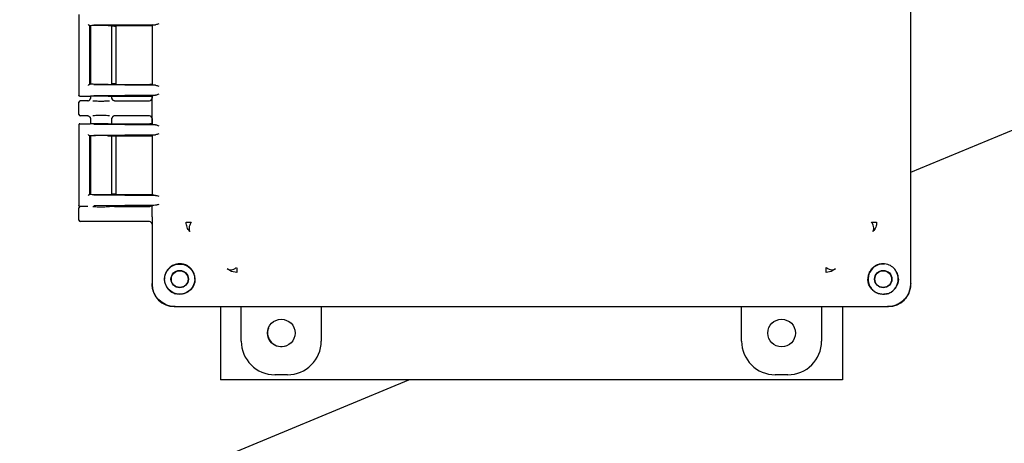
# Model space of a CAD drawing. Units: inches. Extents: x -3 to 298, y -3 to 231.
# Drawn here: x 84 to 95, y 71 to 75 of the extents above; entities that cross this region are included whole.
import ezdxf

# ---------------------------------------------------------------- set-up
doc = ezdxf.new("R2010")
doc.units = ezdxf.units.IN
doc.header["$MEASUREMENT"] = 0
doc.header["$PDSIZE"] = -1
doc.layers.add('OBJECT', color=7, linetype='Continuous')
doc.dimstyles.get("Standard").update_dxf_attribs({"dimtxt": 0.18, "dimasz": 0.18, "dimexe": 0.18, "dimexo": 0.0625, "dimgap": 0.09, "dimtad": 0, "dimtih": 1, "dimtoh": 1, "dimdec": 4, "dimzin": 0, "dimdsep": 46, "dimtxsty": 'Standard', "dimcen": 0.09, "dimadec": 0, "dimazin": 0, "dimtfac": 1, "dimtdec": 4, "dimtofl": 0, "dimtmove": 0, "dimatfit": 3, "dimfxl": 0, "dimtolj": 1, "dimtzin": 0, "dimarcsym": 0})

# ---------------------------------------------------------------- blocks, each defined once
blk = doc.blocks.new('_D_2')
at = {"layer": 'Defpoints', "color": 0}
for p in [(109.963, 80.237), (102.253, 69.302), (74.856, 65.695), (79.879, 65.695), (102.481, 65.695)]:
    blk.add_point(p, dxfattribs=at)
at = {"layer": 'OBJECT', "color": 0, "lineweight": -2}
blk.add_line((103.181, 65.695), (104.24, 65.695), dxfattribs=at)
for start, end in [(14.9011, 18.7258), (3.7742, 7.6447)]:
    blk.add_arc((74.856, 65.695), 27.634, start, end, dxfattribs=at)
at = {"layer": 'OBJECT', "color": 0}
for points in [[(101.311, 74.673), (100.743, 74.46), (100.386, 76.27)], [(102.127, 67.504), (102.733, 67.524), (102.49, 65.695)]]:
    blk.add_solid(points, dxfattribs=at)
at = {"layer": 'OBJECT', "color": 0, "insert": (98.021, 71.961), "char_height": 1.75, "attachment_point": 1}
blk.add_mtext('\\A1;22.50%%d', dxfattribs=at)

msp = doc.modelspace()

# ---------------------------------------------------------------- linework, layer by layer
at = {"color": 7, "linetype": 'Continuous', "lineweight": 25}
for p, q in [((94.06, 72.396), (94.06, 82.412)), ((94.06, 73.649), (109.963, 80.237)), ((84.701, 75.426), (84.701, 74.514)), ((84.82, 75.304), (84.826, 75.299)), ((84.82, 75.304), (84.82, 74.636)), ((84.826, 75.299), (84.825, 75.299)), ((84.825, 75.299), (84.825, 75.299)), ((84.826, 75.299), (84.826, 74.642)), ((84.83, 75.299), (84.83, 74.641)), ((85.563, 75.311), (84.868, 75.305)), ((85.029, 75.301), (85.497, 75.301)), ((85.072, 74.639), (85.072, 75.301)), ((85.099, 75.296), (85.072, 75.296)), ((85.119, 74.643), (85.119, 75.297)), ((85.525, 75.301), (85.524, 75.299)), ((85.524, 75.301), (85.524, 74.64)), ((85.524, 75.299), (85.524, 74.642)), ((85.534, 75.309), (85.525, 75.301)), ((84.82, 74.636), (84.825, 74.641)), ((84.825, 74.641), (84.826, 74.642)), ((84.825, 74.641), (84.825, 74.641)), ((84.868, 74.636), (85.563, 74.629)), ((85.029, 74.639), (85.497, 74.639)), ((85.099, 74.644), (85.072, 74.644)), ((85.525, 74.64), (85.524, 74.642)), ((85.525, 74.64), (85.534, 74.631)), ((84.703, 74.515), (84.701, 74.514)), ((84.825, 74.504), (84.711, 74.504)), ((84.8, 74.454), (84.716, 74.454)), ((84.826, 74.504), (84.825, 74.504)), ((84.83, 74.505), (84.83, 74.481)), ((84.83, 74.484), (84.832, 74.484)), ((85.563, 74.517), (84.868, 74.51)), ((85.029, 74.507), (85.497, 74.507)), ((85.081, 74.463), (85.069, 74.484)), ((85.069, 74.484), (85.072, 74.484)), ((85.072, 74.481), (85.072, 74.507)), ((85.081, 74.462), (85.08, 74.463)), ((85.102, 74.454), (85.314, 74.454)), ((85.314, 74.454), (85.493, 74.454)), ((85.524, 74.506), (85.524, 74.484)), ((85.534, 74.515), (85.526, 74.507)), ((85.526, 74.194), (85.526, 74.507)), ((84.701, 74.299), (84.701, 74.439)), ((84.8, 74.284), (84.716, 74.284)), ((84.83, 74.257), (84.83, 74.195)), ((84.832, 74.255), (84.83, 74.254)), ((85.069, 74.255), (85.081, 74.276)), ((85.072, 74.254), (85.069, 74.255)), ((85.072, 74.194), (85.072, 74.257)), ((85.314, 74.284), (85.102, 74.284)), ((85.493, 74.284), (85.314, 74.284)), ((85.524, 74.254), (85.524, 74.194)), ((84.701, 74.186), (84.701, 73.274)), ((84.701, 74.186), (84.703, 74.186)), ((84.711, 74.196), (84.825, 74.196)), ((84.826, 74.196), (84.825, 74.196)), ((84.868, 74.19), (85.563, 74.184)), ((85.029, 74.194), (85.497, 74.194)), ((85.534, 74.185), (85.526, 74.194)), ((84.82, 74.064), (84.826, 74.059)), ((84.82, 74.064), (84.82, 73.396)), ((84.826, 74.059), (84.825, 74.059)), ((84.825, 74.059), (84.825, 74.059)), ((84.826, 74.059), (84.826, 73.402)), ((84.83, 74.059), (84.83, 73.401)), ((85.563, 74.071), (84.868, 74.065)), ((85.029, 74.061), (85.497, 74.061)), ((85.072, 73.399), (85.072, 74.061)), ((85.099, 74.056), (85.072, 74.056)), ((85.119, 73.405), (85.119, 74.056)), ((85.525, 74.061), (85.524, 74.059)), ((85.524, 74.061), (85.524, 73.399)), ((85.524, 74.059), (85.524, 73.402)), ((85.534, 74.069), (85.525, 74.061)), ((84.82, 73.396), (84.825, 73.401)), ((84.825, 73.401), (84.826, 73.402)), ((84.825, 73.401), (84.825, 73.401)), ((84.868, 73.396), (85.563, 73.389)), ((85.029, 73.399), (85.497, 73.399)), ((85.099, 73.404), (85.072, 73.404)), ((85.525, 73.4), (85.524, 73.402)), ((85.525, 73.4), (85.534, 73.391)), ((84.703, 73.275), (84.701, 73.274)), ((84.701, 73.109), (84.701, 73.249)), ((84.716, 73.264), (84.711, 73.264)), ((84.8, 73.264), (84.716, 73.264)), ((85.563, 73.277), (84.868, 73.27)), ((85.045, 73.267), (85.497, 73.267)), ((85.102, 73.264), (85.314, 73.264)), ((85.314, 73.264), (85.493, 73.264)), ((85.534, 73.275), (85.526, 73.267)), ((85.526, 73.149), (85.526, 73.267)), ((85.526, 73.149), (85.524, 73.141)), ((85.524, 73.141), (85.524, 72.396)), ((85.314, 73.094), (84.716, 73.094)), ((85.493, 73.094), (85.314, 73.094)), ((85.524, 73.064), (85.524, 72.703)), ((85.524, 72.701), (85.524, 72.386)), ((86.418, 72.531), (86.37, 72.562)), ((86.476, 72.521), (86.418, 72.531)), ((93.165, 72.531), (93.107, 72.521)), ((93.213, 72.562), (93.165, 72.531)), ((85.67, 72.396), (85.662, 72.446)), ((93.921, 72.446), (93.913, 72.396)), ((94.06, 72.386), (94.06, 72.396)), ((85.773, 72.136), (86.089, 72.136)), ((85.783, 72.136), (93.8, 72.136)), ((86.089, 72.136), (93.492, 72.136)), ((86.292, 72.136), (86.292, 71.31)), ((86.527, 71.749), (86.527, 72.136)), ((87.427, 72.136), (87.427, 71.749)), ((92.157, 71.749), (92.157, 72.136)), ((93.057, 72.136), (93.057, 71.749)), ((93.292, 72.136), (93.292, 71.31)), ((93.495, 72.136), (93.81, 72.136)), ((87.047, 71.369), (86.906, 71.369)), ((92.677, 71.369), (92.536, 71.369)), ((74.856, 65.695), (88.412, 71.31)), ((93.292, 71.31), (86.292, 71.31))]:
    msp.add_line(p, q, dxfattribs=at)
for centre, radius in [((85.834, 72.446), 0.17), ((85.834, 72.446), 0.0978), ((85.834, 72.446), 0.094), ((93.75, 72.446), 0.0978), ((93.75, 72.446), 0.094), ((86.977, 71.839), 0.155), ((92.607, 71.839), 0.155)]:
    msp.add_circle(centre, radius, dxfattribs=at)
for centre, radius, start, end in [((93.75, 72.446), 0.17, 84.7645, 219.0349), ((93.75, 72.446), 0.17, 0, 36.4477), ((93.75, 72.446), 0.17, 225.0414, 0), ((86.979, 71.842), 0.156, 160.1191, 289.9152)]:
    msp.add_arc(centre, radius, start, end, dxfattribs=at)
for centre, major_axis, ratio, start_param, end_param in [((84.951, 75.299), (0.125, 0), 0.026186, 3.164637, 3.395254), ((84.716, 74.439), (0.0106, -0.0106), 0.999695, 2.356347, 3.926839), ((85.493, 74.484), (0.0308, -0.0022), 0.97011, 4.784371, 6.350942), ((84.716, 74.299), (0.0106, 0.0106), 0.999695, 2.356347, 3.926839), ((85.493, 74.254), (-0.0308, -0.0022), 0.97011, 3.073836, 4.640407), ((84.951, 74.059), (0.125, 0), 0.026186, 3.164637, 3.395254), ((85.099, 74.056), (0.02, 0), 0.026186, 6.257006, 7.853982), ((84.81, 73.396), (0.01, 0), 0.026186, 5.658752, 6.257005), ((84.951, 73.402), (0.125, 0), 0.026186, 2.887931, 3.118549), ((84.951, 73.402), (0.125, 0), 0.026186, 3.225723, 5.394886), ((85.099, 73.405), (0.02, 0), 0.026186, 4.712389, 6.309365), ((85.497, 73.4), (0.03, 0), 0.026186, 4.712389, 5.984351), ((84.716, 73.249), (0.0106, -0.0106), 0.999695, 2.356347, 3.926839), ((85.493, 73.294), (0.0308, -0.0022), 0.97011, 4.784371, 5.196281), ((85.497, 73.266), (0.03, 0), 0.026186, 0.227839, 1.570796), ((85.634, 73.275), (0.1, 0), 0.026186, 2.365212, 3.115413), ((84.716, 73.109), (0.0106, 0.0106), 0.999695, 2.356347, 3.926839), ((85.493, 73.064), (-0.0308, -0.0022), 0.97011, 3.073836, 4.640407), ((85.774, 72.386), (-0.177, -0.177), 0.999315, 5.49813, 7.068241), ((93.809, 72.386), (0.177, -0.177), 0.999315, 5.49813, 7.068241), ((86.907, 71.749), (0.269, 0.269), 0.999315, 2.356537, 3.926648), ((87.046, 71.749), (-0.269, 0.269), 0.999315, 2.356537, 3.926648), ((92.537, 71.749), (0.269, 0.269), 0.999315, 2.356537, 3.926648), ((92.676, 71.749), (-0.269, 0.269), 0.999315, 2.356537, 3.926648)]:
    msp.add_ellipse(centre, major_axis=major_axis, ratio=ratio, start_param=start_param, end_param=end_param, dxfattribs=at)
for points, knots in [([(84.805, 75.314), (84.805, 75.313), (84.807, 75.311), (84.811, 75.308), (84.813, 75.306), (84.815, 75.305), (84.817, 75.304), (84.818, 75.304), (84.818, 75.304)], [0, 0, 0, 0, 0.2465101, 0.4946586, 0.6269763, 0.7453289, 0.8778207, 1, 1, 1, 1]), ([(85.029, 75.301), (85.021, 75.301), (85.005, 75.302), (84.976, 75.302), (84.944, 75.302), (84.911, 75.302), (84.88, 75.301), (84.853, 75.301), (84.833, 75.3), (84.828, 75.299), (84.826, 75.299)], [0, 0, 0, 0, 0.1069826, 0.2191124, 0.3363906, 0.4588176, 0.5863931, 0.7191163, 0.8569859, 1, 1, 1, 1]), ([(85.534, 75.309), (85.536, 75.31), (85.539, 75.31), (85.555, 75.311), (85.563, 75.311)], [0, 0, 0, 0, 0.501179, 1, 1, 1, 1]), ([(85.6, 75.322), (85.593, 75.319), (85.58, 75.314), (85.569, 75.312), (85.563, 75.311)], [0, 0, 0, 0, 0.500027, 1, 1, 1, 1]), ([(84.818, 74.636), (84.818, 74.636), (84.817, 74.636), (84.815, 74.635), (84.813, 74.634), (84.811, 74.632), (84.807, 74.63), (84.805, 74.628), (84.805, 74.626)], [0, 0, 0, 0, 0.1222, 0.254672, 0.373074, 0.505342, 0.75349, 1, 1, 1, 1]), ([(85.029, 74.639), (85.02, 74.639), (85.001, 74.639), (84.968, 74.638), (84.934, 74.638), (84.901, 74.639), (84.872, 74.639), (84.848, 74.64), (84.831, 74.64), (84.828, 74.641), (84.826, 74.641)], [0, 0, 0, 0, 0.1244948, 0.2500708, 0.3740435, 0.4990874, 0.6243704, 0.7481809, 0.8757642, 1, 1, 1, 1]), ([(85.563, 74.629), (85.555, 74.629), (85.539, 74.63), (85.536, 74.63), (85.534, 74.631)], [0, 0, 0, 0, 0.498821, 1, 1, 1, 1]), ([(85.563, 74.629), (85.569, 74.628), (85.58, 74.626), (85.593, 74.621), (85.6, 74.619)], [0, 0, 0, 0, 0.499973, 1, 1, 1, 1]), ([(84.711, 74.504), (84.709, 74.504), (84.707, 74.505), (84.703, 74.507), (84.701, 74.51), (84.701, 74.512), (84.701, 74.514), (84.701, 74.514)], [0, 0, 0, 0, 0.2497454, 0.4994367, 0.7491358, 0.9167455, 1, 1, 1, 1]), ([(84.8, 74.454), (84.803, 74.455), (84.811, 74.455), (84.821, 74.462), (84.828, 74.472), (84.829, 74.48), (84.83, 74.484)], [0, 0, 0, 0, 0.251236, 0.500018, 0.749964, 1, 1, 1, 1]), ([(84.832, 74.484), (84.831, 74.48), (84.828, 74.472), (84.823, 74.466), (84.82, 74.462)], [0, 0, 0, 0, 0.485154, 1, 1, 1, 1]), ([(85.029, 74.507), (85.021, 74.507), (85.005, 74.507), (84.976, 74.507), (84.944, 74.507), (84.911, 74.507), (84.88, 74.507), (84.853, 74.506), (84.833, 74.505), (84.828, 74.505), (84.826, 74.504)], [0, 0, 0, 0, 0.106907, 0.218984, 0.33623, 0.458646, 0.586232, 0.718988, 0.856911, 1, 1, 1, 1]), ([(84.858, 74.452), (84.869, 74.452), (84.895, 74.452), (84.949, 74.451), (85.004, 74.452), (85.031, 74.452), (85.043, 74.452)], [0, 0, 0, 0, 0.203321, 0.492254, 0.783425, 1, 1, 1, 1]), ([(85.102, 74.454), (85.098, 74.455), (85.09, 74.455), (85.08, 74.462), (85.073, 74.472), (85.072, 74.48), (85.072, 74.484)], [0, 0, 0, 0, 0.247154, 0.500019, 0.749965, 1, 1, 1, 1]), ([(85.24, 74.453), (85.248, 74.453), (85.26, 74.454), (85.284, 74.454), (85.3, 74.454), (85.309, 74.454), (85.314, 74.454)], [0, 0, 0, 0, 0.479269, 0.732995, 0.866667, 1, 1, 1, 1]), ([(85.534, 74.515), (85.536, 74.515), (85.539, 74.516), (85.555, 74.516), (85.563, 74.517)], [0, 0, 0, 0, 0.501179, 1, 1, 1, 1]), ([(85.6, 74.527), (85.593, 74.525), (85.58, 74.52), (85.569, 74.518), (85.563, 74.517)], [0, 0, 0, 0, 0.500027, 1, 1, 1, 1]), ([(84.8, 74.284), (84.802, 74.284), (84.806, 74.284), (84.813, 74.281), (84.821, 74.276), (84.826, 74.269), (84.829, 74.261), (84.829, 74.257), (84.83, 74.254)], [0, 0, 0, 0, 0.127946, 0.256176, 0.499829, 0.695699, 0.837675, 1, 1, 1, 1]), ([(84.82, 74.276), (84.823, 74.273), (84.828, 74.266), (84.831, 74.258), (84.832, 74.255)], [0, 0, 0, 0, 0.51479, 1, 1, 1, 1]), ([(85.043, 74.286), (85.031, 74.286), (85.004, 74.287), (84.949, 74.287), (84.895, 74.287), (84.869, 74.286), (84.858, 74.286)], [0, 0, 0, 0, 0.216443, 0.50777, 0.796857, 1, 1, 1, 1]), ([(85.102, 74.284), (85.099, 74.284), (85.095, 74.284), (85.088, 74.281), (85.08, 74.276), (85.075, 74.268), (85.072, 74.261), (85.072, 74.256), (85.072, 74.254)], [0, 0, 0, 0, 0.130446, 0.259691, 0.499945, 0.723341, 0.857431, 1, 1, 1, 1]), ([(85.314, 74.284), (85.309, 74.284), (85.3, 74.284), (85.284, 74.284), (85.26, 74.285), (85.248, 74.285), (85.24, 74.285)], [0, 0, 0, 0, 0.133235, 0.267002, 0.520729, 1, 1, 1, 1]), ([(84.711, 74.196), (84.709, 74.196), (84.707, 74.196), (84.703, 74.193), (84.701, 74.19), (84.701, 74.188), (84.701, 74.187), (84.701, 74.186)], [0, 0, 0, 0, 0.249754, 0.499468, 0.749174, 0.917532, 1, 1, 1, 1]), ([(85.029, 74.194), (85.019, 74.193), (84.997, 74.193), (84.961, 74.193), (84.929, 74.193), (84.901, 74.193), (84.876, 74.193), (84.853, 74.194), (84.833, 74.195), (84.828, 74.195), (84.826, 74.196)], [0, 0, 0, 0, 0.143461, 0.288541, 0.393406, 0.499966, 0.606445, 0.71141, 0.856464, 1, 1, 1, 1]), ([(85.563, 74.184), (85.555, 74.184), (85.539, 74.184), (85.536, 74.185), (85.534, 74.185)], [0, 0, 0, 0, 0.498821, 1, 1, 1, 1]), ([(85.563, 74.184), (85.569, 74.183), (85.58, 74.181), (85.593, 74.176), (85.6, 74.173)], [0, 0, 0, 0, 0.499973, 1, 1, 1, 1]), ([(84.805, 74.074), (84.805, 74.073), (84.807, 74.071), (84.811, 74.068), (84.813, 74.066), (84.815, 74.065), (84.817, 74.064), (84.818, 74.064), (84.818, 74.064)], [0, 0, 0, 0, 0.2465101, 0.4946586, 0.6269763, 0.7453289, 0.8778207, 1, 1, 1, 1]), ([(85.029, 74.061), (85.021, 74.061), (85.005, 74.062), (84.976, 74.062), (84.944, 74.062), (84.911, 74.062), (84.88, 74.061), (84.853, 74.061), (84.833, 74.06), (84.828, 74.059), (84.826, 74.059)], [0, 0, 0, 0, 0.106983, 0.219112, 0.336391, 0.458818, 0.586393, 0.719116, 0.856986, 1, 1, 1, 1]), ([(85.534, 74.069), (85.536, 74.07), (85.539, 74.07), (85.555, 74.071), (85.563, 74.071)], [0, 0, 0, 0, 0.5011785, 1, 1, 1, 1]), ([(85.6, 74.082), (85.593, 74.079), (85.58, 74.074), (85.569, 74.072), (85.563, 74.071)], [0, 0, 0, 0, 0.500027, 1, 1, 1, 1]), ([(84.818, 73.396), (84.818, 73.396), (84.817, 73.396), (84.815, 73.395), (84.813, 73.394), (84.811, 73.392), (84.807, 73.39), (84.805, 73.388), (84.805, 73.386)], [0, 0, 0, 0, 0.1222, 0.254672, 0.373074, 0.505342, 0.75349, 1, 1, 1, 1]), ([(85.563, 73.389), (85.555, 73.389), (85.539, 73.39), (85.536, 73.39), (85.534, 73.391)], [0, 0, 0, 0, 0.498821, 1, 1, 1, 1]), ([(85.563, 73.389), (85.568, 73.388), (85.579, 73.387), (85.592, 73.381), (85.6, 73.379), (85.6, 73.379)], [0, 0, 0, 0, 0.427686, 0.991326, 1, 1, 1, 1]), ([(84.711, 73.264), (84.709, 73.264), (84.707, 73.265), (84.703, 73.267), (84.701, 73.27), (84.701, 73.272), (84.701, 73.274), (84.701, 73.274)], [0, 0, 0, 0, 0.249745, 0.499437, 0.749136, 0.916745, 1, 1, 1, 1]), ([(84.858, 73.262), (84.869, 73.262), (84.895, 73.262), (84.949, 73.261), (85.004, 73.262), (85.031, 73.262), (85.043, 73.262)], [0, 0, 0, 0, 0.203321, 0.492254, 0.783425, 1, 1, 1, 1]), ([(85.24, 73.263), (85.248, 73.263), (85.26, 73.264), (85.284, 73.264), (85.3, 73.264), (85.309, 73.264), (85.314, 73.264)], [0, 0, 0, 0, 0.479269, 0.732995, 0.866667, 1, 1, 1, 1]), ([(85.6, 73.287), (85.593, 73.285), (85.58, 73.28), (85.569, 73.278), (85.563, 73.277)], [0, 0, 0, 0, 0.500027, 1, 1, 1, 1]), ([(85.314, 73.094), (85.309, 73.094), (85.3, 73.094), (85.284, 73.094), (85.26, 73.095), (85.248, 73.095), (85.24, 73.095)], [0, 0, 0, 0, 0.133235, 0.267002, 0.520729, 1, 1, 1, 1]), ([(85.908, 73.088), (85.91, 73.088), (85.914, 73.088), (85.927, 73.088), (85.943, 73.088), (85.957, 73.088), (85.964, 73.088)], [0, 0, 0, 0, 0.2478866, 0.5000221, 0.7521463, 1, 1, 1, 1]), ([(85.964, 73.088), (85.958, 73.077), (85.945, 73.054), (85.938, 73.024), (85.939, 72.998), (85.946, 72.987), (85.95, 72.982)], [0, 0, 0, 0, 0.256919, 0.515647, 0.766106, 1, 1, 1, 1]), ([(93.633, 72.982), (93.637, 72.987), (93.644, 72.998), (93.645, 73.024), (93.638, 73.054), (93.625, 73.077), (93.619, 73.088)], [0, 0, 0, 0, 0.233894, 0.484353, 0.743081, 1, 1, 1, 1]), ([(93.619, 73.088), (93.626, 73.088), (93.64, 73.088), (93.656, 73.088), (93.669, 73.088), (93.673, 73.088), (93.675, 73.088)], [0, 0, 0, 0, 0.2478537, 0.4999779, 0.7521134, 1, 1, 1, 1]), ([(85.835, 72.619), (85.811, 72.616), (85.767, 72.611), (85.712, 72.572), (85.68, 72.528), (85.664, 72.484), (85.663, 72.459), (85.662, 72.446)], [0, 0, 0, 0, 0.2720389, 0.5035417, 0.7318999, 0.8652217, 1, 1, 1, 1]), ([(86.006, 72.448), (86.006, 72.46), (86.004, 72.482), (85.994, 72.515), (85.978, 72.544), (85.957, 72.569), (85.931, 72.591), (85.902, 72.606), (85.87, 72.617), (85.847, 72.618), (85.835, 72.619)], [0, 0, 0, 0, 0.134567, 0.260352, 0.381205, 0.5, 0.618795, 0.739648, 0.865433, 1, 1, 1, 1]), ([(86.37, 72.562), (86.375, 72.559), (86.386, 72.551), (86.411, 72.551), (86.442, 72.558), (86.464, 72.57), (86.475, 72.576)], [0, 0, 0, 0, 0.233894, 0.484356, 0.743086, 1, 1, 1, 1]), ([(86.475, 72.576), (86.475, 72.569), (86.476, 72.556), (86.476, 72.539), (86.476, 72.527), (86.476, 72.523), (86.476, 72.521)], [0, 0, 0, 0, 0.247861, 0.499991, 0.752126, 1, 1, 1, 1]), ([(93.107, 72.521), (93.107, 72.523), (93.107, 72.527), (93.108, 72.539), (93.108, 72.556), (93.108, 72.569), (93.108, 72.576)], [0, 0, 0, 0, 0.247874, 0.500009, 0.752139, 1, 1, 1, 1]), ([(93.108, 72.576), (93.119, 72.57), (93.141, 72.558), (93.172, 72.551), (93.197, 72.551), (93.208, 72.559), (93.213, 72.562)], [0, 0, 0, 0, 0.256914, 0.515644, 0.766106, 1, 1, 1, 1]), ([(93.748, 72.619), (93.736, 72.618), (93.714, 72.617), (93.681, 72.606), (93.652, 72.591), (93.626, 72.569), (93.605, 72.544), (93.589, 72.515), (93.579, 72.482), (93.577, 72.46), (93.577, 72.448)], [0, 0, 0, 0, 0.134567, 0.260352, 0.381205, 0.5, 0.618795, 0.739648, 0.865433, 1, 1, 1, 1]), ([(93.921, 72.446), (93.92, 72.459), (93.919, 72.484), (93.903, 72.528), (93.871, 72.572), (93.816, 72.611), (93.772, 72.616), (93.748, 72.619)], [0, 0, 0, 0, 0.134818, 0.268102, 0.496459, 0.727962, 1, 1, 1, 1]), ([(85.783, 72.136), (85.765, 72.137), (85.728, 72.139), (85.663, 72.162), (85.595, 72.208), (85.549, 72.276), (85.527, 72.341), (85.525, 72.377), (85.524, 72.396)], [0, 0, 0, 0, 0.136161, 0.27043, 0.499999, 0.729569, 0.863804, 1, 1, 1, 1]), ([(85.67, 72.396), (85.675, 72.383), (85.685, 72.357), (85.711, 72.324), (85.744, 72.297), (85.77, 72.287), (85.783, 72.282)], [0, 0, 0, 0, 0.251498, 0.50057, 0.748292, 1, 1, 1, 1]), ([(86.006, 72.446), (86.005, 72.431), (86.003, 72.402), (85.982, 72.353), (85.948, 72.315), (85.907, 72.29), (85.87, 72.277), (85.828, 72.272), (85.798, 72.279), (85.783, 72.282)], [0, 0, 0, 0, 0.14435, 0.283075, 0.505364, 0.615309, 0.72488, 0.862752, 1, 1, 1, 1]), ([(86.006, 72.446), (86.006, 72.446), (86.006, 72.447), (86.006, 72.448), (86.006, 72.448)], [0, 0, 0, 0, 0.56, 1, 1, 1, 1]), ([(93.577, 72.448), (93.577, 72.448), (93.577, 72.447), (93.577, 72.446), (93.577, 72.446)], [0, 0, 0, 0, 0.5599997, 1, 1, 1, 1]), ([(93.8, 72.282), (93.785, 72.279), (93.755, 72.272), (93.713, 72.277), (93.676, 72.29), (93.635, 72.315), (93.601, 72.353), (93.58, 72.402), (93.578, 72.431), (93.577, 72.446)], [0, 0, 0, 0, 0.137201, 0.275117, 0.384601, 0.494633, 0.716922, 0.855609, 1, 1, 1, 1]), ([(93.8, 72.282), (93.813, 72.287), (93.839, 72.297), (93.872, 72.324), (93.898, 72.357), (93.908, 72.383), (93.913, 72.396)], [0, 0, 0, 0, 0.251515, 0.499829, 0.747978, 1, 1, 1, 1]), ([(94.06, 72.396), (94.058, 72.377), (94.056, 72.341), (94.034, 72.276), (93.988, 72.208), (93.92, 72.162), (93.855, 72.139), (93.818, 72.137), (93.8, 72.136)], [0, 0, 0, 0, 0.136161, 0.27043, 0.499999, 0.729569, 0.863804, 1, 1, 1, 1])]:
    msp.add_open_spline(points, degree=3, knots=knots, dxfattribs=at)
for points in [[(84.818, 75.304), (84.819, 75.304), (84.82, 75.304), (84.82, 75.304), (84.82, 75.304)], [(85.099, 75.296), (85.101, 75.296), (85.107, 75.296), (85.113, 75.296), (85.118, 75.296), (85.119, 75.296), (85.119, 75.296)], [(85.497, 75.301), (85.5, 75.301), (85.506, 75.301), (85.515, 75.301), (85.522, 75.301), (85.524, 75.301), (85.525, 75.301)], [(84.82, 74.636), (84.82, 74.636), (84.82, 74.636), (84.819, 74.636), (84.818, 74.636)], [(85.119, 74.645), (85.119, 74.645), (85.118, 74.645), (85.113, 74.644), (85.107, 74.644), (85.101, 74.644), (85.099, 74.644)], [(85.525, 74.64), (85.524, 74.64), (85.522, 74.639), (85.515, 74.639), (85.506, 74.639), (85.5, 74.639), (85.497, 74.639)], [(85.497, 74.507), (85.501, 74.507), (85.508, 74.506), (85.518, 74.506), (85.525, 74.506), (85.526, 74.506), (85.527, 74.506)], [(85.527, 74.194), (85.526, 74.194), (85.525, 74.194), (85.518, 74.194), (85.508, 74.194), (85.501, 74.194), (85.497, 74.194)], [(84.818, 74.064), (84.819, 74.064), (84.82, 74.064), (84.82, 74.064), (84.82, 74.064)], [(85.497, 74.061), (85.5, 74.061), (85.506, 74.061), (85.515, 74.061), (85.522, 74.061), (85.524, 74.061), (85.525, 74.061)], [(85.95, 72.982), (85.943, 72.989), (85.93, 73.004), (85.917, 73.03), (85.909, 73.059), (85.908, 73.078), (85.908, 73.088)], [(93.675, 73.088), (93.675, 73.078), (93.674, 73.059), (93.666, 73.03), (93.653, 73.004), (93.64, 72.989), (93.633, 72.982)]]:
    msp.add_open_spline(points, degree=3, dxfattribs=at)

# ---------------------------------------------------------------- dimensions: what is measured, and where the dimension line sits
at = {"layer": 'OBJECT'}
dim = msp.add_angular_dim_2l(base=(102.253, 69.302), line1=((102.481, 65.695), (79.879, 65.695)), line2=((109.963, 80.237), (74.856, 65.695)), dimstyle='Standard', override={"dimscale": 14, "dimtxt": 0.125, "dimasz": 0.13, "dimexe": 0.125, "dimexo": 0.05, "dimgap": 0.06, "dimdec": 2, "dimadec": 2, "dimtdec": 2}, dxfattribs=at)
dim.commit()
dim.dimension.update_dxf_attribs({"geometry": '_D_2', "text_midpoint": (101.959, 71.086), "dimtype": 162})

doc.saveas('drawing.dxf')
